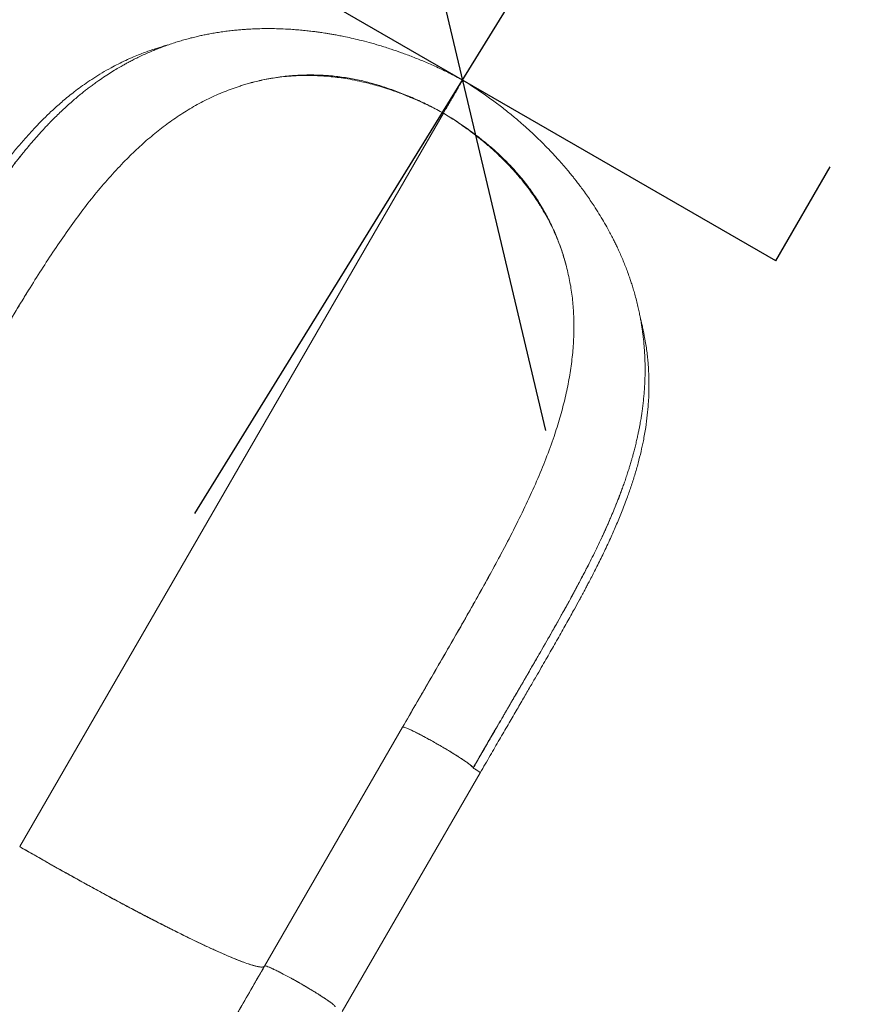
# Model space of a CAD drawing. Extents: x -85 to 637, y -9 to 593.
# Drawn here: x 285 to 315, y 357 to 393 of the extents above; entities that cross this region are included whole.
import ezdxf

# ---------------------------------------------------------------- set-up
doc = ezdxf.new("R2010")
doc.units = 0
doc.header["$LTSCALE"] = 0.125
doc.header["$MEASUREMENT"] = 0
doc.header["$PDMODE"] = 35
doc.layers.get('0').update_dxf_attribs({"linetype": 'CONTINUOUS'})
doc.layers.get('DEFPOINTS').update_dxf_attribs({"linetype": 'CONTINUOUS'})
doc.layers.add('CONTOUR', color=7, linetype='CONTINUOUS')
doc.layers.add('DIM_CIRCULATION_LIBRE', color=7, linetype='CONTINUOUS')
doc.styles.add('DIM', font='romans.shx')
doc.dimstyles.new('Implantation (Pied-mètre)', dxfattribs={"dimscale": 96, "dimtxt": 0.09375, "dimasz": 0.125, "dimexe": 0.125, "dimexo": 0.125, "dimgap": 0.03, "dimtad": 1, "dimdec": 0, "dimzin": 0, "dimdsep": 46, "dimlunit": 4, "dimtxsty": 'DIM', "dimblk1": 'OBLIQUE', "dimblk2": 'OBLIQUE', "dimsah": 1, "dimcen": 0.089844, "dimdle": 0.125, "dimclrt": 7, "dimadec": 0, "dimazin": 0, "dimtfac": 1, "dimtdec": 0, "dimtofl": 0, "dimtmove": 0, "dimatfit": 3, "dimldrblk": 'OBLIQUE', "dimfxl": 0, "dimfrac": 2, "dimtolj": 1, "dimtzin": 0, "dimarcsym": 0})

# ---------------------------------------------------------------- blocks, each defined once
blk = doc.blocks.new('_OBLIQUE')
at = {"color": 0, "linetype": 'ByBlock'}
blk.add_line((-0.5, -0.5), (0.5, 0.5), dxfattribs=at)
blk = doc.blocks.new('*D262')
at = {"layer": 'DEFPOINTS', "color": 0}
for p in [(351.314, 472.603), (351.314, 472.603), (300.852, 390.886)]:
    blk.add_point(p, dxfattribs=at)
at = {"layer": 'DIM_CIRCULATION_LIBRE', "color": 0, "lineweight": -2}
for p, q in [((361.165, 488.557), (330.91, 439.562)), ((335.36, 482.455), (335.36, 482.455)), ((291.001, 374.933), (321.256, 423.928)), ((284.899, 400.738), (284.899, 400.738))]:
    blk.add_line(p, q, dxfattribs=at)
at = {"layer": 'DIM_CIRCULATION_LIBRE', "color": 0, "lineweight": -2, "xscale": 18.75, "yscale": 18.75, "zscale": 18.75}
for p, rotation in [((351.314, 472.603), 58.303894426745), ((300.852, 390.886), 238.303894426745)]:
    blk.add_blockref('_OBLIQUE', p, dxfattribs=dict(at, rotation=rotation))
at = {"layer": 'DIM_CIRCULATION_LIBRE', "color": 7, "insert": (326.083, 431.745), "char_height": 14.0625, "attachment_point": 5, "rotation": 58.3039, "style": 'DIM'}
blk.add_mtext('\\A1;B', dxfattribs=at)

msp = doc.modelspace()

# ---------------------------------------------------------------- linework, layer by layer
at = {"layer": 'CONTOUR'}
for q in [(289.32282, 397.54251), (314.38074, 387.69411)]:
    msp.add_line((312.38074, 384.23001), q, dxfattribs=at)
at = {"layer": 'CONTOUR', "lineweight": 15}
for p, q in [((300.14715, 389.66639), (284.55978, 362.66826)), ((284.56004, 362.6681), (300.14769, 389.66609)), ((298.96961, 367.62681), (298.93093, 367.55982)), ((298.64397, 367.06461), (293.56803, 358.27282)), ((298.64476, 367.06416), (298.64475, 367.06415)), ((298.64477, 367.06419), (298.64476, 367.06416)), ((296.42619, 356.59748), (301.50191, 365.38889)), ((291.42745, 359.00942), (291.43034, 359.0043)), ((291.43181, 359.00092), (291.42855, 359.00677)), ((292.56131, 358.50588), (292.56125, 358.50578)), ((292.56226, 358.50538), (292.56232, 358.50547))]:
    msp.add_line(p, q, dxfattribs=at)
at = {"layer": 'CONTOUR', "lineweight": 15, "flags": 128}
for points in [[(300.41647, 390.13152), (300.4144, 390.12794), (300.41222, 390.12415), (300.40992, 390.12017), (300.40753, 390.11603), (300.40506, 390.11176), (300.40254, 390.10738), (300.39996, 390.10293), (300.39736, 390.09842)], [(300.39737, 390.09841), (300.39997, 390.10292), (300.40255, 390.10738), (300.40507, 390.11176), (300.40754, 390.11603), (300.40993, 390.12016), (300.41222, 390.12414), (300.41441, 390.12793), (300.41648, 390.13151)]]:
    msp.add_lwpolyline(points, dxfattribs=at)
at = {"layer": 'CONTOUR', "lineweight": 15}
for points, knots in [([(300.85212, 390.88612), (300.6899, 390.97205), (300.37381, 391.13949), (299.90197, 391.36392), (299.45087, 391.5627), (299.02155, 391.7367), (298.61566, 391.88844), (298.21157, 392.02771), (297.81371, 392.15317), (297.42656, 392.26394), (297.07703, 392.3547), (296.76513, 392.42826), (296.50556, 392.48403), (296.29268, 392.52621), (296.12115, 392.55796), (295.9708, 392.58406), (295.84093, 392.60529), (295.72775, 392.62283), (295.61588, 392.63932), (295.48333, 392.65778), (295.31614, 392.67927), (295.11276, 392.70264), (294.88718, 392.72496), (294.65187, 392.74416), (294.38552, 392.76124), (294.09198, 392.77387), (293.77385, 392.77971), (293.47258, 392.77784), (293.19802, 392.76967), (292.97234, 392.75816), (292.78212, 392.74525), (292.6055, 392.73076), (292.4092, 392.71151), (292.19554, 392.6866), (291.97668, 392.6567), (291.76425, 392.62341), (291.56741, 392.5887), (291.38796, 392.55379), (291.218, 392.51791), (291.04387, 392.47825), (290.85336, 392.43134), (290.65182, 392.37752), (290.45055, 392.3193), (290.24721, 392.25607), (290.04187, 392.18756), (289.83777, 392.1144), (289.65359, 392.04402), (289.47649, 391.97265), (289.29522, 391.89569), (289.10115, 391.80849), (288.91226, 391.71876), (288.74079, 391.63306), (288.59308, 391.55597), (288.46019, 391.48412), (288.3151, 391.40306), (288.13931, 391.30086), (287.92982, 391.1729), (287.70244, 391.02623), (287.49894, 390.88746), (287.32603, 390.76422), (287.18579, 390.66094), (287.05164, 390.55902), (286.92878, 390.46289), (286.81118, 390.36847), (286.68467, 390.26436), (286.53136, 390.1344), (286.35653, 389.98075), (286.17331, 389.81331), (285.99608, 389.64519), (285.84894, 389.50061), (285.7358, 389.38649), (285.65933, 389.30805), (285.59832, 389.24464), (285.54161, 389.18509), (285.47664, 389.11612), (285.39404, 389.02717), (285.26542, 388.88623), (285.10201, 388.702), (284.91865, 388.48765), (284.75123, 388.28546), (284.61457, 388.1145), (284.4834, 387.94812), (284.3498, 387.77677), (284.19375, 387.5728), (284.01603, 387.33542), (283.89121, 387.16179), (283.82541, 387.07027)], [0, 0, 0, 0, 0.02460021, 0.04793282, 0.07001263, 0.09084715, 0.11043947, 0.12879014, 0.14917056, 0.16776047, 0.18455838, 0.19956507, 0.21278506, 0.22207662, 0.23032155, 0.23759416, 0.24389227, 0.24921384, 0.25410556, 0.26024585, 0.26858166, 0.27858053, 0.29011073, 0.30185354, 0.31348023, 0.32985061, 0.34597991, 0.36175733, 0.37602712, 0.38846954, 0.39697056, 0.4058785, 0.41627912, 0.42804115, 0.43990885, 0.45157863, 0.46275047, 0.47249067, 0.48139074, 0.49106592, 0.50170913, 0.51362105, 0.52549792, 0.5364246, 0.54898925, 0.56154482, 0.57265606, 0.58203008, 0.59359847, 0.60575135, 0.61784797, 0.6288769, 0.63815495, 0.64601955, 0.65443133, 0.66627216, 0.68041962, 0.69602578, 0.71210267, 0.7221129, 0.73191191, 0.74149947, 0.75050614, 0.75815906, 0.76682814, 0.77801479, 0.79192314, 0.80578706, 0.81938671, 0.83246205, 0.8398533, 0.84587277, 0.85052771, 0.85439935, 0.85961971, 0.86638354, 0.87468424, 0.8914075, 0.90716196, 0.92172362, 0.93522641, 0.94479832, 0.95606338, 0.96902427, 0.98367391, 1, 1, 1, 1]), ([(290.01179, 392.17589), (289.982, 392.16781), (289.89316, 392.14371), (289.75189, 392.10163), (289.58498, 392.04948), (289.41062, 391.99151), (289.21361, 391.92181), (288.98661, 391.83555), (288.73154, 391.73077), (288.45975, 391.6094), (288.18638, 391.47675), (287.89476, 391.32388), (287.59397, 391.15262), (287.28806, 390.96293), (287.00823, 390.77579), (286.75151, 390.5922), (286.5168, 390.41397), (286.30284, 390.24256), (286.10317, 390.07484), (285.90761, 389.90318), (285.68446, 389.69849), (285.43019, 389.45288), (285.14437, 389.16008), (284.85247, 388.84298), (284.55547, 388.50153), (284.25422, 388.13587), (283.9449, 387.74012), (283.66983, 387.37003), (283.43633, 387.04359), (283.25283, 386.78009), (283.08708, 386.53657), (282.93951, 386.31555), (282.80317, 386.10807), (282.67999, 385.91791), (282.5719, 385.749), (282.49374, 385.62571), (282.4326, 385.52874), (282.37458, 385.43628), (282.29943, 385.31587), (282.19975, 385.15503), (282.07964, 384.9596), (281.96278, 384.76771), (281.85844, 384.59523), (281.76568, 384.4411), (281.66378, 384.27088), (281.54808, 384.07656), (281.41505, 383.85182), (281.26109, 383.59009), (281.08733, 383.29287), (280.89377, 382.95981), (280.68045, 382.59084), (280.44735, 382.18603), (280.18493, 381.72918), (279.8914, 381.218), (279.56521, 380.64993), (279.21415, 380.03887), (278.83784, 379.38442), (278.57811, 378.93372), (278.44405, 378.7011)], [0, 0, 0, 0, 0.00568126, 0.01693709, 0.02730726, 0.03816721, 0.05124058, 0.06651168, 0.08396212, 0.10351761, 0.12321611, 0.14207891, 0.1666616, 0.18969131, 0.21118318, 0.23115272, 0.24993776, 0.26717859, 0.2829623, 0.29893264, 0.31576668, 0.33909306, 0.36384251, 0.38997964, 0.41618879, 0.44359338, 0.47215662, 0.50183983, 0.52081641, 0.53836384, 0.5542032, 0.56836134, 0.58086229, 0.5935874, 0.604034, 0.61222666, 0.61630138, 0.62181944, 0.6291203, 0.63818791, 0.6508622, 0.66411406, 0.67222123, 0.68121433, 0.6910877, 0.70183593, 0.714821, 0.72970685, 0.74650337, 0.76519799, 0.78577908, 0.80823542, 0.83255491, 0.86144757, 0.89260056, 0.92604708, 0.96182966, 1, 1, 1, 1]), ([(300.14839, 389.66795), (299.98881, 389.75337), (299.66935, 389.92439), (299.17982, 390.15751), (298.68446, 390.37062), (298.18438, 390.55958), (297.6818, 390.72216), (297.17859, 390.85571), (296.65988, 390.96066), (296.12792, 391.03346), (295.58523, 391.07202), (295.05018, 391.07563), (294.52445, 391.04613), (294.00806, 390.98424), (293.50097, 390.8935), (293.17309, 390.80825), (293.00907, 390.7656)], [0, 0, 0, 0, 0.067407273, 0.134948048, 0.202565595, 0.27020946, 0.337843664, 0.405454975, 0.473068634, 0.547560948, 0.622278755, 0.697245135, 0.772412961, 0.847675656, 0.923799415, 1, 1, 1, 1]), ([(293.0182, 390.77486), (293.17891, 390.81527), (293.43743, 390.88026), (293.80783, 390.94767), (294.12607, 390.99392), (294.46311, 391.02868), (294.82203, 391.05045), (295.20716, 391.05651), (295.56321, 391.04533), (295.88577, 391.02252), (296.17031, 390.99352), (296.47484, 390.95252), (296.80399, 390.89677), (297.11315, 390.83272), (297.40013, 390.76416), (297.66238, 390.69429), (297.94842, 390.61005), (298.21137, 390.52415), (298.4488, 390.44036), (298.65739, 390.36227), (298.88539, 390.27155), (299.11679, 390.17372), (299.35319, 390.06788), (299.59562, 389.95297), (299.86392, 389.8192), (300.04953, 389.71906), (300.14715, 389.66639)], [0, 0, 0, 0, 0.07499558, 0.12063374, 0.16793805, 0.21720788, 0.2688298, 0.32333708, 0.38145622, 0.41847623, 0.45747381, 0.49886627, 0.54324513, 0.59147002, 0.62408382, 0.65914973, 0.69725317, 0.73939919, 0.76528402, 0.79330085, 0.82400163, 0.85809843, 0.88794683, 0.92126646, 0.95859087, 1, 1, 1, 1]), ([(293.00907, 390.7656), (292.95186, 390.74971), (292.83739, 390.7179), (292.72467, 390.68272), (292.66829, 390.66511)], [0, 0, 0, 0, 0.49974898, 1, 1, 1, 1]), ([(300.85002, 390.88282), (300.85044, 390.88355), (300.85177, 390.88588), (300.83719, 390.86066), (300.80749, 390.80925), (300.7621, 390.73068), (300.70336, 390.62898), (300.63215, 390.50568), (300.55006, 390.36353), (300.45862, 390.20519), (300.35985, 390.03415), (300.25584, 389.85404), (300.1842, 389.72997), (300.14839, 389.66795)], [0, 0, 0, 0, 0.0441743, 0.13975094, 0.23536816, 0.33094977, 0.42651268, 0.52205911, 0.61759001, 0.71313807, 0.80874211, 0.90438286, 1, 1, 1, 1]), ([(300.85013, 390.88276), (300.85056, 390.88349), (300.8519, 390.88581), (300.83734, 390.86059), (300.80765, 390.80917), (300.76228, 390.73058), (300.70356, 390.62887), (300.63237, 390.50556), (300.5503, 390.3634), (300.45887, 390.20505), (300.36012, 390.034), (300.25613, 389.85388), (300.1845, 389.72981), (300.14869, 389.66778)], [0, 0, 0, 0, 0.04417585, 0.13975291, 0.23537036, 0.330952, 0.42651479, 0.52206101, 0.61759165, 0.71313937, 0.80874302, 0.90438337, 1, 1, 1, 1]), ([(306.06078, 374.23267), (306.11387, 374.35054), (306.21368, 374.57215), (306.3435, 374.87806), (306.44968, 375.13606), (306.53476, 375.34837), (306.60406, 375.52315), (306.66901, 375.69261), (306.73334, 375.86632), (306.79763, 376.04621), (306.86117, 376.23066), (306.92144, 376.41287), (306.97331, 376.57615), (307.01332, 376.7066), (307.04369, 376.80842), (307.07177, 376.90472), (307.10411, 377.01852), (307.14406, 377.16421), (307.18858, 377.33436), (307.23416, 377.51872), (307.27489, 377.69421), (307.31074, 377.85848), (307.34159, 378.00848), (307.36878, 378.14924), (307.39113, 378.27221), (307.4093, 378.3777), (307.42854, 378.49503), (307.45104, 378.64204), (307.47607, 378.82354), (307.4998, 379.01976), (307.52066, 379.22227), (307.53798, 379.4271), (307.55138, 379.63094), (307.56095, 379.83406), (307.56644, 380.0286), (307.56828, 380.20914), (307.56736, 380.36922), (307.56435, 380.51826), (307.55964, 380.65613), (307.55319, 380.79271), (307.54492, 380.93036), (307.53384, 381.07958), (307.51965, 381.2381), (307.50257, 381.39966), (307.48379, 381.55347), (307.46315, 381.70421), (307.43949, 381.86007), (307.41039, 382.03244), (307.37656, 382.21306), (307.33688, 382.40536), (307.29007, 382.61185), (307.23542, 382.83084), (307.17685, 383.04524), (307.11875, 383.24195), (307.06246, 383.42059), (307.00442, 383.5946), (306.9403, 383.7765), (306.86783, 383.97065), (306.78719, 384.1745), (306.70232, 384.37725), (306.61802, 384.56818), (306.53952, 384.73795), (306.46453, 384.89402), (306.38608, 385.05156), (306.29651, 385.22477), (306.18145, 385.43832), (306.04003, 385.68783), (305.87182, 385.96787), (305.70839, 386.22496), (305.55318, 386.45768), (305.41101, 386.66257), (305.27247, 386.85472), (305.14677, 387.02318), (305.04145, 387.1604), (304.94844, 387.27891), (304.85251, 387.39874), (304.73668, 387.54011), (304.59317, 387.71039), (304.42522, 387.9031), (304.23226, 388.1165), (304.01285, 388.34963), (303.75966, 388.60686), (303.47025, 388.88676), (303.16267, 389.16866), (302.83993, 389.44912), (302.50542, 389.72497), (302.13983, 390.01002), (301.74181, 390.30158), (301.31112, 390.59831), (301.00775, 390.78853), (300.85205, 390.88616)], [0, 0, 0, 0, 0.01873765, 0.03522817, 0.04945406, 0.06140951, 0.07134542, 0.0813886, 0.09205129, 0.10237872, 0.11324397, 0.1244848, 0.13418195, 0.1417865, 0.14728834, 0.15198333, 0.15845784, 0.16679274, 0.17688382, 0.18748291, 0.19825188, 0.20683334, 0.2155212, 0.22385571, 0.23086432, 0.23650842, 0.24184149, 0.25082207, 0.26149091, 0.27268036, 0.28415274, 0.2958786, 0.30745309, 0.31874295, 0.33032435, 0.34042447, 0.34931155, 0.35739997, 0.36564574, 0.37264124, 0.38051878, 0.38895463, 0.3978986, 0.40734722, 0.41629392, 0.42394166, 0.43289579, 0.4427361, 0.45320038, 0.46358064, 0.47542205, 0.48836632, 0.50096384, 0.51207322, 0.52201733, 0.53156733, 0.54196142, 0.55348044, 0.56523677, 0.57718885, 0.588435, 0.59818407, 0.60659837, 0.61558194, 0.62569632, 0.63693832, 0.6531006, 0.66968517, 0.68652504, 0.69885992, 0.71132536, 0.72336529, 0.73359413, 0.74195418, 0.74845264, 0.75538606, 0.76411721, 0.77468024, 0.78715003, 0.80035061, 0.81534369, 0.83213379, 0.85072168, 0.87110584, 0.88946402, 0.90906779, 0.9299177, 0.95201681, 0.97537263, 1, 1, 1, 1]), ([(292.66829, 390.66511), (292.47043, 390.59736), (292.07356, 390.46144), (291.50486, 390.20388), (290.95296, 389.91078), (290.41914, 389.58018), (289.90158, 389.21496), (289.39937, 388.81542), (288.90973, 388.3851), (288.59593, 388.0744), (288.43824, 387.91827)], [0, 0, 0, 0, 0.12200184, 0.24472455, 0.36814477, 0.49234547, 0.61748978, 0.74373582, 0.87122027, 1, 1, 1, 1]), ([(300.62956, 390.50058), (300.6293, 390.50015), (300.61975, 390.4836), (300.5884, 390.42931), (300.53921, 390.3441), (300.49097, 390.26055), (300.44875, 390.18742), (300.42762, 390.15083), (300.41619, 390.13103)], [0, 0, 0, 0, 0.00568088, 0.21592416, 0.43975817, 0.6709779, 0.82199051, 1, 1, 1, 1]), ([(300.41619, 390.13103), (300.42361, 390.14388), (300.43808, 390.16894), (300.46154, 390.20957), (300.49496, 390.26746), (300.53878, 390.34336), (300.58993, 390.43196), (300.61604, 390.47717), (300.62866, 390.49903)], [0, 0, 0, 0, 0.11830024, 0.23074216, 0.33144636, 0.56405574, 0.78923502, 1, 1, 1, 1]), ([(300.67048, 390.57146), (300.67066, 390.57178), (300.67101, 390.57239), (300.66116, 390.55533), (300.65053, 390.53691), (300.64041, 390.51939), (300.63245, 390.50561), (300.62852, 390.49879)], [0, 0, 0, 0, 0.29429535, 0.55907408, 0.7093921, 0.85610773, 1, 1, 1, 1]), ([(300.62852, 390.49879), (300.63245, 390.50561), (300.64041, 390.51939), (300.65053, 390.53691), (300.66116, 390.55533), (300.67101, 390.57239), (300.67066, 390.57178), (300.67048, 390.57146)], [0, 0, 0, 0, 0.14389175, 0.29060685, 0.44092433, 0.7057021, 1, 1, 1, 1]), ([(300.14769, 389.66609), (300.24377, 389.60686), (300.42623, 389.49436), (300.6799, 389.32623), (300.90327, 389.17154), (301.09998, 389.02876), (301.29099, 388.88469), (301.47716, 388.73846), (301.65885, 388.58922), (301.86546, 388.41261), (302.09039, 388.21021), (302.32744, 387.9823), (302.53537, 387.77052), (302.72047, 387.57107), (302.88715, 387.38173), (303.06488, 387.1693), (303.24947, 386.93435), (303.43681, 386.67728), (303.62922, 386.3934), (303.82166, 386.08292), (304.0091, 385.74634), (304.16986, 385.4246), (304.30834, 385.11531), (304.42737, 384.81659), (304.55156, 384.46964), (304.6224, 384.22085), (304.66562, 384.06903)], [0, 0, 0, 0, 0.04228265, 0.08030374, 0.11414668, 0.14442043, 0.17191721, 0.20459173, 0.23423181, 0.26151204, 0.30863051, 0.35077734, 0.38930344, 0.42498182, 0.45838341, 0.48991307, 0.53637289, 0.5797784, 0.6207369, 0.67905569, 0.73377402, 0.78560045, 0.83505315, 0.88252335, 0.92831553, 1, 1, 1, 1]), ([(300.14869, 389.66778), (300.30246, 389.5723), (300.61032, 389.38114), (301.05699, 389.07375), (301.48926, 388.7513), (301.90297, 388.4127), (302.29509, 388.05872), (302.66238, 387.68969), (303.01264, 387.29294), (303.34169, 386.86863), (303.64645, 386.41792), (303.91712, 385.95633), (304.15445, 385.48627), (304.35508, 385.01739), (304.52407, 384.55179), (304.61092, 384.24428), (304.65436, 384.09046)], [0, 0, 0, 0, 0.06800805, 0.13615084, 0.2043711, 0.27261794, 0.34085505, 0.40906905, 0.47728541, 0.55244171, 0.62782551, 0.70346012, 0.77929798, 0.85523157, 0.92758445, 1, 1, 1, 1]), ([(283.66225, 386.83842), (283.67343, 386.8545), (283.69682, 386.88814), (283.73246, 386.9391), (283.7692, 386.99138), (283.79841, 387.03272), (283.81787, 387.06018), (283.83543, 387.08491), (283.86408, 387.12514), (283.91141, 387.19124), (283.97504, 387.27938), (284.06261, 387.3994), (284.17705, 387.55393), (284.32154, 387.7451), (284.45137, 387.91255), (284.55923, 388.04887), (284.63767, 388.1467), (284.72039, 388.24847), (284.80098, 388.34609), (284.86006, 388.41674), (284.89009, 388.45224), (284.89609, 388.45934)], [0, 0, 0, 0, 0.027818726, 0.058186968, 0.088586471, 0.119017241, 0.130597879, 0.136802087, 0.162508033, 0.201477665, 0.253763071, 0.319434014, 0.416872662, 0.534209822, 0.671671964, 0.731238318, 0.793968765, 0.859881828, 0.92899695, 0.985809992, 1, 1, 1, 1]), ([(288.43824, 387.91827), (288.25987, 387.73188), (287.90151, 387.35738), (287.38515, 386.75001), (286.87908, 386.10882), (286.38406, 385.43326), (285.89765, 384.72834), (285.4182, 383.99791), (284.94369, 383.24593), (284.4722, 382.47589), (284.0029, 381.69079), (283.53458, 380.89323), (283.06588, 380.08556), (282.59568, 379.27022), (282.1241, 378.44974), (281.80808, 377.90072), (281.64999, 377.62607)], [0, 0, 0, 0, 0.07019613, 0.14103752, 0.21239946, 0.28415023, 0.35612773, 0.42816682, 0.500113, 0.57187001, 0.64344863, 0.71487338, 0.78616984, 0.85740091, 0.92866298, 1, 1, 1, 1]), ([(304.65436, 384.09046), (304.70243, 383.89757), (304.7988, 383.51078), (304.88826, 382.92654), (304.94343, 382.33894), (304.94789, 381.94646), (304.95012, 381.74971)], [0, 0, 0, 0, 0.24803761, 0.49735589, 0.74802295, 1, 1, 1, 1]), ([(282.0444, 378.31145), (282.08358, 378.3793), (282.29407, 378.74386), (282.67461, 379.40254), (283.18647, 380.28635), (283.69894, 381.1662), (284.18505, 381.99047), (284.60818, 382.69814), (284.86068, 383.10685), (284.96854, 383.28143)], [0, 0, 0, 0, 0.03974296, 0.2135263, 0.38790797, 0.56326949, 0.7400938, 0.88897673, 1, 1, 1, 1]), ([(301.50355, 365.38769), (301.6253, 365.5982), (301.86089, 366.00555), (302.2029, 366.59564), (302.52143, 367.14475), (302.8166, 367.65331), (303.08847, 368.12165), (303.33298, 368.54286), (303.5509, 368.91855), (303.74291, 369.25031), (303.91683, 369.55179), (304.07818, 369.83258), (304.2354, 370.10744), (304.39067, 370.38043), (304.5437, 370.65122), (304.6913, 370.91431), (304.83263, 371.16822), (304.98688, 371.4477), (305.12045, 371.69236), (305.23002, 371.89528), (305.29367, 372.01394), (305.33996, 372.10071), (305.37591, 372.16834), (305.4225, 372.25629), (305.49023, 372.3849), (305.58206, 372.56104), (305.68659, 372.76409), (305.7996, 372.98708), (305.91839, 373.2258), (306.04076, 373.477), (306.16612, 373.74071), (306.32034, 374.07442), (306.50179, 374.48409), (306.706, 374.9755), (306.88938, 375.4536), (307.05131, 375.91474), (307.19005, 376.34881), (307.31378, 376.78231), (307.41877, 377.20198), (307.51262, 377.63847), (307.59106, 378.08619), (307.65067, 378.54002), (307.68547, 378.92859), (307.70339, 379.25683), (307.71058, 379.52953), (307.71055, 379.78312), (307.70438, 380.03066), (307.69256, 380.26598), (307.67527, 380.49814), (307.65307, 380.72572), (307.62366, 380.96648), (307.58631, 381.21825), (307.5482, 381.43512), (307.51449, 381.60638), (307.48983, 381.72361), (307.46794, 381.82226), (307.44942, 381.90222), (307.43427, 381.96564), (307.41892, 382.02823), (307.40405, 382.08767), (307.3927, 382.13079), (307.38813, 382.14812)], [0, 0, 0, 0, 0.03456125, 0.06687723, 0.096987, 0.12492159, 0.15070423, 0.17434989, 0.19468706, 0.21311222, 0.22961509, 0.24505123, 0.26015209, 0.27580309, 0.2910799, 0.30598419, 0.32051754, 0.33442927, 0.35392676, 0.36276904, 0.36966107, 0.3745892, 0.37790971, 0.38147803, 0.38997123, 0.40044612, 0.41244253, 0.42580616, 0.43996642, 0.45493413, 0.47072131, 0.48734054, 0.51516872, 0.54513824, 0.57730699, 0.60339235, 0.63082644, 0.6584504, 0.68491425, 0.71018518, 0.74141519, 0.77045077, 0.79721441, 0.8160827, 0.83356548, 0.84964284, 0.86480811, 0.88107396, 0.89477805, 0.90930097, 0.92464858, 0.94082726, 0.95739601, 0.96601822, 0.97346161, 0.97972138, 0.9847934, 0.9886743, 0.99178152, 0.99669608, 1, 1, 1, 1]), ([(304.95012, 381.74971), (304.94444, 381.53215), (304.93304, 381.09529), (304.86354, 380.43941), (304.75813, 379.77934), (304.61465, 379.1146), (304.43559, 378.44425), (304.20779, 377.72198), (303.92506, 376.9465), (303.58243, 376.11678), (303.20029, 375.27803), (302.78664, 374.43162), (302.48814, 373.85991), (302.33892, 373.5741)], [0, 0, 0, 0, 0.07969723, 0.1600338, 0.24111864, 0.32304366, 0.40582454, 0.4893771, 0.59050477, 0.69238502, 0.79477984, 0.89740894, 1, 1, 1, 1]), ([(306.71028, 375.80513), (306.69886, 375.77355), (306.65363, 375.64855), (306.57372, 375.43909), (306.47362, 375.1864), (306.38145, 374.9625), (306.29875, 374.76744), (306.22541, 374.59859), (306.16279, 374.45721), (306.11212, 374.34458), (306.07891, 374.27157), (306.05372, 374.21654), (306.02714, 374.15875), (305.99073, 374.08028), (305.96011, 374.0147), (305.94302, 373.97853), (305.93986, 373.97187)], [0, 0, 0, 0, 0.052509824, 0.207875928, 0.346687956, 0.469154314, 0.575459605, 0.665764801, 0.74445645, 0.80531426, 0.848443754, 0.862649971, 0.894317118, 0.941836125, 0.989279868, 1, 1, 1, 1]), ([(301.24308, 365.56336), (301.39124, 365.81947), (301.68775, 366.33199), (302.13326, 367.09973), (302.57836, 367.86619), (303.02182, 368.63002), (303.45956, 369.38472), (303.88886, 370.12866), (304.30608, 370.86074), (304.7101, 371.58368), (305.08523, 372.27428), (305.43064, 372.93246), (305.74368, 373.55928), (305.95836, 374.00271), (306.06112, 374.23515), (306.07389, 374.26405)], [0, 0, 0, 0, 0.08551989, 0.17114397, 0.2567792, 0.34238101, 0.42796897, 0.5119784, 0.59582412, 0.67942494, 0.76274262, 0.83827348, 0.91373845, 0.9892782, 1, 1, 1, 1]), ([(302.33892, 373.5741), (302.19774, 373.30948), (301.91575, 372.78092), (301.47155, 371.97887), (301.01626, 371.17185), (300.551, 370.3593), (300.07899, 369.54135), (299.60258, 368.71911), (299.12363, 367.89341), (298.80444, 367.34068), (298.64476, 367.06416)], [0, 0, 0, 0, 0.12569097, 0.25105474, 0.37613183, 0.50096481, 0.62562787, 0.75029533, 0.87508031, 1, 1, 1, 1]), ([(302.36222, 373.61921), (302.34557, 373.58727), (302.20214, 373.31206), (301.91609, 372.78974), (301.50832, 372.05362), (301.0925, 371.31777), (300.67259, 370.58187), (300.24941, 369.84512), (299.82417, 369.10722), (299.39755, 368.36802), (299.1122, 367.87378), (298.96961, 367.62681)], [0, 0, 0, 0, 0.01658972, 0.14291975, 0.26768576, 0.39127058, 0.51395665, 0.63598395, 0.75756092, 0.87885289, 1, 1, 1, 1]), ([(305.50158, 373.07938), (305.47899, 373.03498), (305.41977, 372.91862), (305.32082, 372.72767), (305.2083, 372.51307), (305.10994, 372.32783), (305.0276, 372.17408), (304.95838, 372.04565), (304.88871, 371.91713), (304.82546, 371.80106), (304.78528, 371.72772), (304.76866, 371.69738)], [0, 0, 0, 0, 0.09781492, 0.25635557, 0.41831602, 0.56601296, 0.65858328, 0.75094872, 0.84311142, 0.93507377, 1, 1, 1, 1]), ([(304.76866, 371.69738), (304.76205, 371.68535), (304.74586, 371.65585), (304.71199, 371.59428), (304.66153, 371.5028), (304.59183, 371.37697), (304.5053, 371.22148), (304.40508, 371.04234), (304.30951, 370.87246), (304.22445, 370.72189), (304.04491, 370.40504), (303.85331, 370.06997), (303.65027, 369.7171), (303.54764, 369.53912), (303.44492, 369.36131), (303.33742, 369.17548), (303.22528, 368.98186), (303.11157, 368.78574), (303.00219, 368.59722), (302.90057, 368.42212), (302.7983, 368.24597), (302.69335, 368.06528), (302.58221, 367.87392), (302.48657, 367.70923), (302.40733, 367.57278), (302.3445, 367.46458), (302.29439, 367.37828), (302.25431, 367.30923), (302.22048, 367.25092), (302.17642, 367.17496), (302.12406, 367.08467), (302.06428, 366.98157), (301.99798, 366.86719), (301.92306, 366.73792), (301.84049, 366.59542), (301.76071, 366.45768), (301.68752, 366.33129), (301.62376, 366.22117), (301.54267, 366.08108), (301.44741, 365.91649), (301.34114, 365.73285), (301.2744, 365.6175), (301.24308, 365.56336)], [0, 0, 0, 0, 0.00608389, 0.01491657, 0.03110523, 0.05222517, 0.07825044, 0.10915195, 0.14186783, 0.16299329, 0.18407277, 0.29923306, 0.32841814, 0.35752788, 0.38656359, 0.41552622, 0.44841421, 0.48111965, 0.51115849, 0.54021489, 0.56628107, 0.59674718, 0.62793387, 0.65908572, 0.67655491, 0.6940147, 0.7114656, 0.71831576, 0.72742163, 0.7396654, 0.75504423, 0.77106986, 0.78949083, 0.81030456, 0.83350845, 0.85829694, 0.87679093, 0.89450243, 0.91143239, 0.94437407, 0.97389489, 1, 1, 1, 1]), ([(299.06158, 366.90875), (299.02148, 366.92804), (298.94123, 366.96665), (298.84248, 367.0104), (298.76089, 367.04333), (298.69969, 367.06368), (298.6576, 367.0725), (298.64851, 367.06724), (298.64397, 367.06461)], [0, 0, 0, 0, 0.16643823, 0.33313676, 0.50004104, 0.66693808, 0.83361205, 1, 1, 1, 1]), ([(298.64476, 367.06416), (298.65167, 367.06631), (298.66549, 367.07061), (298.72132, 367.05631), (298.80149, 367.02714), (298.90742, 366.98186), (299.03876, 366.9205), (299.19536, 366.84262), (299.3734, 366.75007), (299.56604, 366.64643), (299.76835, 366.53438), (299.9753, 366.41669), (300.18152, 366.2963), (300.38162, 366.17646), (300.57058, 366.06021), (300.74335, 365.95061), (300.89536, 365.85052), (301.02144, 365.76312), (301.1204, 365.6896), (301.19093, 365.63116), (301.23516, 365.58703), (301.24044, 365.57125), (301.24308, 365.56336)], [0, 0, 0, 0, 0.048648523, 0.09730782, 0.145876075, 0.194285526, 0.242546232, 0.292792208, 0.343180381, 0.393713471, 0.444341226, 0.494997555, 0.545672914, 0.596346165, 0.64691938, 0.697313927, 0.747514226, 0.797655594, 0.847978655, 0.89853603, 0.949255831, 1, 1, 1, 1]), ([(299.33874, 366.76771), (299.2893, 366.79351), (299.19048, 366.84506), (299.10453, 366.88753), (299.06158, 366.90875)], [0, 0, 0, 0, 0.5003428, 1, 1, 1, 1]), ([(300.63856, 366.01677), (300.58932, 366.04768), (300.49082, 366.1095), (300.33092, 366.20691), (300.1654, 366.30573), (299.99585, 366.40476), (299.82536, 366.50217), (299.65708, 366.59619), (299.49284, 366.68605), (299.39011, 366.74049), (299.33874, 366.76771)], [0, 0, 0, 0, 0.12511225, 0.25022843, 0.37520213, 0.49999965, 0.62479746, 0.74977158, 0.87488794, 1, 1, 1, 1]), ([(301.24092, 365.56372), (301.37424, 365.79494), (301.64866, 366.27087), (301.92889, 366.75676), (302.07508, 367.01095), (302.0808, 367.0209)], [0, 0, 0, 0, 0.47587728, 0.97948672, 1, 1, 1, 1]), ([(302.07982, 367.01927), (302.05362, 366.97372), (301.99563, 366.87293), (301.905, 366.71561), (301.80741, 366.54623), (301.71056, 366.37819), (301.6127, 366.20843), (301.51769, 366.04363), (301.42232, 365.87825), (301.33111, 365.72009), (301.2703, 365.61465), (301.24092, 365.56372)], [0, 0, 0, 0, 0.093999056, 0.207983256, 0.324322293, 0.443184944, 0.554339111, 0.674165633, 0.782760216, 0.895080698, 1, 1, 1, 1]), ([(300.89959, 365.84702), (300.8597, 365.87364), (300.77985, 365.92692), (300.68568, 365.98681), (300.63856, 366.01677)], [0, 0, 0, 0, 0.4996567, 1, 1, 1, 1]), ([(301.24333, 365.56322), (301.24334, 365.56847), (301.24336, 365.57898), (301.21469, 365.61103), (301.16647, 365.65386), (301.09716, 365.70807), (301.00991, 365.77174), (300.93635, 365.82194), (300.89959, 365.84702)], [0, 0, 0, 0, 0.16638794, 0.3330619, 0.49995894, 0.66686323, 0.83356176, 1, 1, 1, 1]), ([(301.50186, 365.38885), (301.50187, 365.38885), (301.5102, 365.38723), (301.48822, 365.40661), (301.43654, 365.44471), (301.34783, 365.50171), (301.27773, 365.54297), (301.24268, 365.56359)], [0, 0, 0, 0, 0.00030529, 0.2499586, 0.49993552, 0.74999449, 1, 1, 1, 1]), ([(301.24308, 365.56336), (301.25314, 365.55752), (301.27345, 365.54572), (301.30367, 365.52775), (301.34114, 365.50507), (301.39342, 365.4723), (301.43875, 365.4428), (301.45526, 365.43019), (301.45807, 365.42804)], [0, 0, 0, 0, 0.11584697, 0.23396702, 0.35498733, 0.56815941, 0.92640968, 1, 1, 1, 1]), ([(301.48621, 365.40685), (301.48793, 365.40557), (301.50312, 365.39422), (301.5088, 365.38737), (301.50232, 365.38816), (301.50154, 365.38825)], [0, 0, 0, 0, 0.10130532, 0.89284464, 1, 1, 1, 1]), ([(284.55978, 362.66826), (284.74518, 362.56153), (285.12058, 362.34545), (285.68982, 362.02212), (286.26848, 361.6968), (286.85278, 361.37217), (287.43855, 361.05066), (288.02112, 360.73509), (288.5794, 360.43695), (289.11021, 360.15762), (289.6108, 359.89829), (290.09275, 359.65292), (290.55274, 359.4232), (290.98713, 359.21104), (291.39286, 359.01795), (291.7677, 358.84488), (292.1092, 358.69294), (292.41558, 358.56283), (292.68614, 358.45456), (292.92003, 358.3683), (293.1133, 358.30505), (293.26891, 358.26273), (293.38989, 358.2393), (293.47945, 358.23362), (293.54159, 358.24316), (293.5598, 358.2627), (293.56881, 358.27236)], [0, 0, 0, 0, 0.04085754, 0.08272628, 0.1255499, 0.16927173, 0.21379731, 0.25904602, 0.30492583, 0.34743419, 0.39028647, 0.43339359, 0.4766519, 0.51996121, 0.563227, 0.60634963, 0.64922529, 0.69176332, 0.73388032, 0.77548223, 0.81649117, 0.85456206, 0.89199327, 0.92873125, 0.96474674, 1, 1, 1, 1]), ([(293.56881, 358.27236), (293.55645, 358.26061), (293.53172, 358.2371), (293.44022, 358.23353), (293.30983, 358.25298), (293.13729, 358.29758), (292.92441, 358.36659), (292.67153, 358.46007), (292.38799, 358.57432), (292.0792, 358.70626), (291.74985, 358.8532), (291.39222, 359.0184), (291.00769, 359.20125), (290.59757, 359.40118), (290.16356, 359.61737), (289.70772, 359.84875), (289.23203, 360.09428), (288.73848, 360.35294), (288.22907, 360.62369), (287.70575, 360.90554), (287.18088, 361.19176), (286.65743, 361.48048), (286.13788, 361.77007), (285.61384, 362.06523), (285.0871, 362.36468), (284.73572, 362.56696), (284.56004, 362.6681)], [0, 0, 0, 0, 0.04479771, 0.08959773, 0.13439975, 0.17920061, 0.22399765, 0.26879203, 0.31358917, 0.35465832, 0.39572878, 0.43679735, 0.47786204, 0.5189242, 0.55998858, 0.60105689, 0.64212732, 0.68319667, 0.72426255, 0.76532551, 0.8063898, 0.84511144, 0.88383506, 0.92255849, 0.96128001, 1, 1, 1, 1]), ([(293.56881, 358.27236), (293.41927, 358.01335), (293.11942, 357.49399), (292.6712, 356.71766), (292.22408, 355.94321), (291.77948, 355.17315), (291.33868, 354.40967), (290.90301, 353.65505), (290.4595, 352.88688), (290.01026, 352.10877), (289.55751, 351.32459), (289.11707, 350.56172), (288.68909, 349.82044), (288.41524, 349.34612), (288.2787, 349.10963)], [0, 0, 0, 0, 0.07923218, 0.1588743, 0.23884213, 0.31905249, 0.39942499, 0.47988374, 0.56035907, 0.64881929, 0.73712076, 0.82515834, 0.91282209, 1, 1, 1, 1]), ([(288.2787, 349.10963), (288.40269, 349.32438), (288.6513, 349.75499), (289.03855, 350.42572), (289.43632, 351.11468), (289.84457, 351.82179), (290.26197, 352.54474), (290.68751, 353.2818), (291.13452, 354.05605), (291.6024, 354.86645), (292.09014, 355.71124), (292.58141, 356.56214), (293.07432, 357.41588), (293.40429, 357.9874), (293.56881, 358.27236)], [0, 0, 0, 0, 0.07923218, 0.1588743, 0.23884213, 0.31905249, 0.39942498, 0.47988374, 0.56035907, 0.64881929, 0.73712075, 0.82515834, 0.91282209, 1, 1, 1, 1]), ([(293.56881, 358.27236), (293.572, 358.27476), (293.57872, 358.27979), (293.61041, 358.2754), (293.66368, 358.25954), (293.7449, 358.22822), (293.85215, 358.18102), (293.98218, 358.11929), (294.13006, 358.04554), (294.3025, 357.95597), (294.4964, 357.85161), (294.70478, 357.7362), (294.92044, 357.61346), (295.13457, 357.48806), (295.33871, 357.36531), (295.52604, 357.24956), (295.68983, 357.14501), (295.82764, 357.05382), (295.94611, 356.97207), (296.04062, 356.90279), (296.10835, 356.84811), (296.14872, 356.80991), (296.16836, 356.78466), (296.16736, 356.77633), (296.16689, 356.77236)], [0, 0, 0, 0, 0.03350294, 0.07046044, 0.11125006, 0.15601415, 0.20480508, 0.24874784, 0.29525104, 0.34400095, 0.39488582, 0.44716725, 0.5, 0.55283275, 0.60511418, 0.65599905, 0.70474896, 0.75125216, 0.79519492, 0.84398585, 0.88874994, 0.92953956, 0.96649706, 1, 1, 1, 1]), ([(293.59745, 358.27623), (293.61282, 358.27304), (293.64496, 358.26637), (293.73066, 358.23397), (293.8433, 358.18523), (293.98194, 358.11971), (294.14337, 358.0388), (294.32267, 357.94516), (294.51504, 357.84138), (294.71583, 357.72998), (294.92042, 357.61342), (295.12365, 357.49452), (295.32056, 357.37631), (295.50649, 357.26168), (295.67774, 357.15296), (295.82661, 357.0546), (295.9235, 356.9884), (295.96171, 356.95991), (295.96764, 356.95549)], [0, 0, 0, 0, 0.06075643, 0.12708658, 0.19335542, 0.25949895, 0.32563895, 0.39189133, 0.45820457, 0.52446096, 0.5906035, 0.65674605, 0.72300244, 0.78931568, 0.85556806, 0.92170806, 0.98785193, 1, 1, 1, 1])]:
    msp.add_open_spline(points, degree=3, knots=knots, dxfattribs=at)

# ---------------------------------------------------------------- dimensions: what is measured, and where the dimension line sits
at = {"layer": 'DIM_CIRCULATION_LIBRE'}
dim = msp.add_aligned_dim(p1=(300.85205, 390.88616), p2=(351.31386, 472.60322), distance=0, text='B', dimstyle='Implantation (Pied-mètre)', override={"dimscale": 150, "dimtad": 0, "dimdec": 4}, dxfattribs=at)
dim.commit()
dim.dimension.update_dxf_attribs({"geometry": '*D262', "text_midpoint": (326.08295, 431.74469)})

doc.saveas('drawing.dxf')
